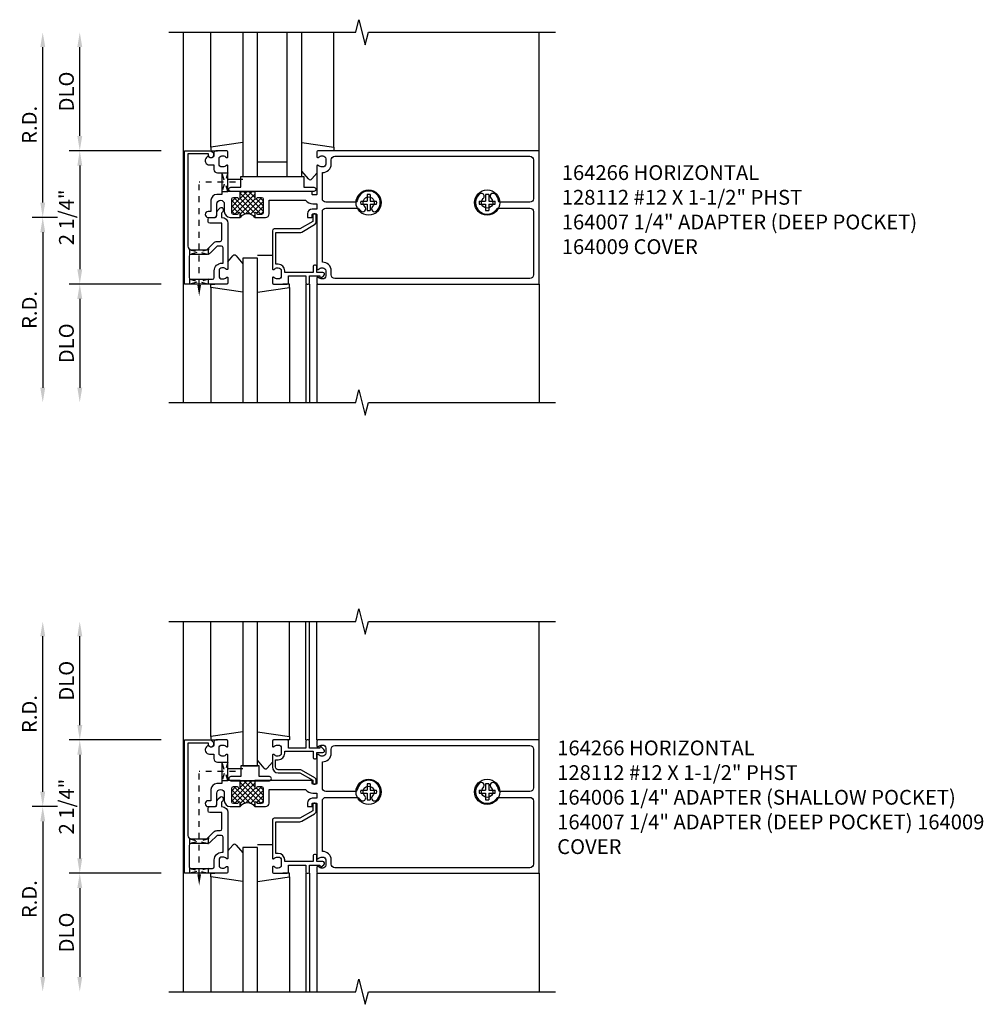
# Model space of a CAD drawing. Extents: x 0 to 130, y 0 to 84.
# Drawn here: x 40 to 56, y 22 to 39 of the extents above; entities that cross this region are included whole.
import ezdxf

# ---------------------------------------------------------------- set-up
doc = ezdxf.new("R2010")
doc.units = 0
doc.header["$LTSCALE"] = 0.5
doc.header["$MEASUREMENT"] = 0
doc.linetypes.add('HIDDEN2', pattern=[0.1875, 0.125, -0.0625])
doc.layers.get('0').update_dxf_attribs({"linetype": 'CONTINUOUS'})
doc.layers.get('DEFPOINTS').update_dxf_attribs({"color": 11, "linetype": 'CONTINUOUS'})
for name, color, linetype in [('PART_NUMBERS', 6, 'CONTINUOUS'), ('R-ANNO-DIMS', 3, 'CONTINUOUS'), ('R-SWTS-DET1', 1, 'CONTINUOUS'), ('R-SWTS-DET2', 4, 'CONTINUOUS'), ('R-SWTS-DET3', 5, 'CONTINUOUS')]:
    doc.layers.add(name, color=color, linetype=linetype)
doc.styles.get("Standard").update_dxf_attribs({"font": 'arial.ttf'})
doc.dimstyles.new('EXT_ON-OFF', dxfattribs={"dimscale": 2, "dimtxt": 0.125, "dimasz": 0.125, "dimexe": 0.09, "dimexo": 0.1875, "dimgap": 0.05, "dimtad": 3, "dimdec": 5, "dimzin": 3, "dimdsep": 46, "dimlunit": 5, "dimtxsty": 'Standard', "dimcen": 0, "dimse2": 1, "dimazin": 0, "dimtfac": 1, "dimtdec": 4, "dimtofl": 0, "dimtmove": 0, "dimatfit": 0, "dimfxl": 0, "dimfrac": 2, "dimtolj": 1, "dimtzin": 3, "dimarcsym": 0})
doc.dimstyles.new('EXT_ON-ON', dxfattribs={"dimscale": 2, "dimtxt": 0.125, "dimasz": 0.125, "dimexe": 0.09, "dimexo": 0.1875, "dimgap": 0.05, "dimtad": 3, "dimdec": 5, "dimzin": 3, "dimdsep": 46, "dimlunit": 5, "dimtxsty": 'Standard', "dimcen": 0, "dimazin": 0, "dimtfac": 1, "dimtdec": 4, "dimtofl": 0, "dimtmove": 0, "dimatfit": 0, "dimfxl": 0, "dimfrac": 2, "dimtolj": 1, "dimtzin": 3, "dimarcsym": 0})

# ---------------------------------------------------------------- blocks, each defined once
blk = doc.blocks.new('*D27')
at = {"layer": 'DEFPOINTS', "color": 0}
for p in [(40.861, 38.727), (42.361, 38.727), (42.611, 36.727)]:
    blk.add_point(p, dxfattribs=at)
at = {"layer": 'R-ANNO-DIMS', "color": 0, "lineweight": -2}
for p, q in [((40.861, 36.977), (40.861, 38.477)), ((42.236, 36.727), (40.681, 36.727))]:
    blk.add_line(p, q, dxfattribs=at)
at = {"layer": 'R-ANNO-DIMS', "color": 0}
for points in [[(40.82, 38.477), (40.903, 38.477), (40.861, 38.727)], [(40.82, 36.977), (40.903, 36.977), (40.861, 36.727)]]:
    blk.add_solid(points, dxfattribs=at)
at = {"layer": 'R-ANNO-DIMS', "color": 0, "insert": (40.636, 37.727), "char_height": 0.25, "attachment_point": 5, "rotation": 90}
blk.add_mtext('\\A1;DLO', dxfattribs=at)
blk = doc.blocks.new('*D28')
at = {"layer": 'DEFPOINTS', "color": 0}
for p in [(40.236, 38.727), (42.361, 38.727), (40.861, 35.602)]:
    blk.add_point(p, dxfattribs=at)
at = {"layer": 'R-ANNO-DIMS', "color": 0, "lineweight": -2}
for p, q in [((40.236, 35.852), (40.236, 38.477)), ((40.486, 35.602), (40.056, 35.602))]:
    blk.add_line(p, q, dxfattribs=at)
at = {"layer": 'R-ANNO-DIMS', "color": 0}
for points in [[(40.195, 38.477), (40.278, 38.477), (40.236, 38.727)], [(40.195, 35.852), (40.278, 35.852), (40.236, 35.602)]]:
    blk.add_solid(points, dxfattribs=at)
at = {"layer": 'R-ANNO-DIMS', "color": 0, "insert": (40.011, 37.164), "char_height": 0.25, "attachment_point": 5, "rotation": 90}
blk.add_mtext('\\A1;R.D.', dxfattribs=at)
blk = doc.blocks.new('*D29')
at = {"layer": 'DEFPOINTS', "color": 0}
for p in [(40.861, 35.602), (40.236, 32.477), (42.361, 32.477)]:
    blk.add_point(p, dxfattribs=at)
at = {"layer": 'R-ANNO-DIMS', "color": 0, "lineweight": -2}
for p, q in [((40.486, 35.602), (40.056, 35.602)), ((40.236, 35.352), (40.236, 32.727))]:
    blk.add_line(p, q, dxfattribs=at)
at = {"layer": 'R-ANNO-DIMS', "color": 0}
for points in [[(40.195, 35.352), (40.278, 35.352), (40.236, 35.602)], [(40.195, 32.727), (40.278, 32.727), (40.236, 32.477)]]:
    blk.add_solid(points, dxfattribs=at)
at = {"layer": 'R-ANNO-DIMS', "color": 0, "insert": (40.011, 34.039), "char_height": 0.25, "attachment_point": 5, "rotation": 90}
blk.add_mtext('\\A1;R.D.', dxfattribs=at)
blk = doc.blocks.new('*D30')
at = {"layer": 'DEFPOINTS', "color": 0}
for p in [(42.611, 34.477), (40.861, 32.477), (42.361, 32.477)]:
    blk.add_point(p, dxfattribs=at)
at = {"layer": 'R-ANNO-DIMS', "color": 0, "lineweight": -2}
for p, q in [((42.236, 34.477), (40.681, 34.477)), ((40.861, 34.227), (40.861, 32.727))]:
    blk.add_line(p, q, dxfattribs=at)
at = {"layer": 'R-ANNO-DIMS', "color": 0}
for points in [[(40.82, 34.227), (40.903, 34.227), (40.861, 34.477)], [(40.82, 32.727), (40.903, 32.727), (40.861, 32.477)]]:
    blk.add_solid(points, dxfattribs=at)
at = {"layer": 'R-ANNO-DIMS', "color": 0, "insert": (40.636, 33.477), "char_height": 0.25, "attachment_point": 5, "rotation": 90}
blk.add_mtext('\\A1;DLO', dxfattribs=at)
blk = doc.blocks.new('*D31')
at = {"layer": 'DEFPOINTS', "color": 0}
for p in [(42.611, 36.727), (40.861, 34.477), (42.611, 34.477)]:
    blk.add_point(p, dxfattribs=at)
at = {"layer": 'R-ANNO-DIMS', "color": 0, "lineweight": -2}
for p, q in [((42.236, 36.727), (40.681, 36.727)), ((40.861, 36.477), (40.861, 34.727)), ((42.236, 34.477), (40.681, 34.477))]:
    blk.add_line(p, q, dxfattribs=at)
at = {"layer": 'R-ANNO-DIMS', "color": 0}
for points in [[(40.82, 36.477), (40.903, 36.477), (40.861, 36.727)], [(40.82, 34.727), (40.903, 34.727), (40.861, 34.477)]]:
    blk.add_solid(points, dxfattribs=at)
at = {"layer": 'R-ANNO-DIMS', "color": 0, "insert": (40.636, 35.602), "char_height": 0.25, "attachment_point": 5, "rotation": 90}
blk.add_mtext('\\A1;2 1/4"', dxfattribs=at)
blk = doc.blocks.new('*D37')
at = {"layer": 'DEFPOINTS', "color": 0}
for p in [(40.236, 28.781), (42.361, 28.781), (40.861, 25.656)]:
    blk.add_point(p, dxfattribs=at)
at = {"layer": 'R-ANNO-DIMS', "color": 0, "lineweight": -2}
for p, q in [((40.236, 25.906), (40.236, 28.531)), ((40.486, 25.656), (40.056, 25.656))]:
    blk.add_line(p, q, dxfattribs=at)
at = {"layer": 'R-ANNO-DIMS', "color": 0}
for points in [[(40.195, 28.531), (40.278, 28.531), (40.236, 28.781)], [(40.195, 25.906), (40.278, 25.906), (40.236, 25.656)]]:
    blk.add_solid(points, dxfattribs=at)
at = {"layer": 'R-ANNO-DIMS', "color": 0, "insert": (40.011, 27.218), "char_height": 0.25, "attachment_point": 5, "rotation": 90}
blk.add_mtext('\\A1;R.D.', dxfattribs=at)
blk = doc.blocks.new('*D38')
at = {"layer": 'DEFPOINTS', "color": 0}
for p in [(40.861, 28.781), (42.361, 28.781), (42.611, 26.781)]:
    blk.add_point(p, dxfattribs=at)
at = {"layer": 'R-ANNO-DIMS', "color": 0, "lineweight": -2}
for p, q in [((40.861, 27.031), (40.861, 28.531)), ((42.236, 26.781), (40.681, 26.781))]:
    blk.add_line(p, q, dxfattribs=at)
at = {"layer": 'R-ANNO-DIMS', "color": 0}
for points in [[(40.82, 28.531), (40.903, 28.531), (40.861, 28.781)], [(40.82, 27.031), (40.903, 27.031), (40.861, 26.781)]]:
    blk.add_solid(points, dxfattribs=at)
at = {"layer": 'R-ANNO-DIMS', "color": 0, "insert": (40.636, 27.781), "char_height": 0.25, "attachment_point": 5, "rotation": 90}
blk.add_mtext('\\A1;DLO', dxfattribs=at)
blk = doc.blocks.new('*D39')
at = {"layer": 'DEFPOINTS', "color": 0}
for p in [(42.611, 24.531), (40.861, 22.531), (42.361, 22.531)]:
    blk.add_point(p, dxfattribs=at)
at = {"layer": 'R-ANNO-DIMS', "color": 0, "lineweight": -2}
for p, q in [((42.236, 24.531), (40.681, 24.531)), ((40.861, 24.281), (40.861, 22.781))]:
    blk.add_line(p, q, dxfattribs=at)
at = {"layer": 'R-ANNO-DIMS', "color": 0}
for points in [[(40.82, 24.281), (40.903, 24.281), (40.861, 24.531)], [(40.82, 22.781), (40.903, 22.781), (40.861, 22.531)]]:
    blk.add_solid(points, dxfattribs=at)
at = {"layer": 'R-ANNO-DIMS', "color": 0, "insert": (40.636, 23.531), "char_height": 0.25, "attachment_point": 5, "rotation": 90}
blk.add_mtext('\\A1;DLO', dxfattribs=at)
blk = doc.blocks.new('*D40')
at = {"layer": 'DEFPOINTS', "color": 0}
for p in [(42.611, 26.781), (40.861, 24.531), (42.611, 24.531)]:
    blk.add_point(p, dxfattribs=at)
at = {"layer": 'R-ANNO-DIMS', "color": 0, "lineweight": -2}
for p, q in [((42.236, 26.781), (40.681, 26.781)), ((40.861, 26.531), (40.861, 24.781)), ((42.236, 24.531), (40.681, 24.531))]:
    blk.add_line(p, q, dxfattribs=at)
at = {"layer": 'R-ANNO-DIMS', "color": 0}
for points in [[(40.82, 26.531), (40.903, 26.531), (40.861, 26.781)], [(40.82, 24.781), (40.903, 24.781), (40.861, 24.531)]]:
    blk.add_solid(points, dxfattribs=at)
at = {"layer": 'R-ANNO-DIMS', "color": 0, "insert": (40.636, 25.656), "char_height": 0.25, "attachment_point": 5, "rotation": 90}
blk.add_mtext('\\A1;2 1/4"', dxfattribs=at)
blk = doc.blocks.new('*D41')
at = {"layer": 'DEFPOINTS', "color": 0}
for p in [(40.861, 25.656), (40.236, 22.531), (42.361, 22.531)]:
    blk.add_point(p, dxfattribs=at)
at = {"layer": 'R-ANNO-DIMS', "color": 0, "lineweight": -2}
for p, q in [((40.486, 25.656), (40.056, 25.656)), ((40.236, 25.406), (40.236, 22.781))]:
    blk.add_line(p, q, dxfattribs=at)
at = {"layer": 'R-ANNO-DIMS', "color": 0}
for points in [[(40.195, 25.406), (40.278, 25.406), (40.236, 25.656)], [(40.195, 22.781), (40.278, 22.781), (40.236, 22.531)]]:
    blk.add_solid(points, dxfattribs=at)
at = {"layer": 'R-ANNO-DIMS', "color": 0, "insert": (40.011, 24.093), "char_height": 0.25, "attachment_point": 5, "rotation": 90}
blk.add_mtext('\\A1;R.D.', dxfattribs=at)
blk = doc.blocks.new('*X21')
at = {"color": 0}
for p, q in [((8.212, 7.24), (8.559, 7.587)), ((8.212, 7.417), (8.282, 7.487)), ((8.532, 7.202), (8.246, 7.487)), ((8.259, 7.199), (8.603, 7.543)), ((8.353, 7.469), (8.471, 7.587)), ((8.353, 7.558), (8.382, 7.587)), ((8.711, 7.199), (8.353, 7.557)), ((8.744, 7.254), (8.411, 7.587)), ((8.445, 7.207), (8.723, 7.486)), ((8.603, 7.483), (8.5, 7.587)), ((8.603, 7.572), (8.588, 7.587)), ((8.744, 7.431), (8.688, 7.487)), ((8.212, 7.329), (8.34, 7.456)), ((8.439, 7.206), (8.212, 7.432)), ((8.329, 7.227), (8.212, 7.344)), ((8.604, 7.218), (8.353, 7.468)), ((8.353, 7.204), (8.609, 7.46)), ((8.528, 7.203), (8.744, 7.419)), ((8.744, 7.342), (8.628, 7.458)), ((8.634, 7.22), (8.744, 7.33)), ((8.269, 7.199), (8.212, 7.256)), ((8.38, 7.176), (8.353, 7.203)), ((8.584, 7.17), (8.603, 7.189)), ((8.701, 7.199), (8.744, 7.242))]:
    blk.add_line(p, q, dxfattribs=at)

msp = doc.modelspace()

# ---------------------------------------------------------------- linework, layer by layer
at = {"linetype": 'HIDDEN2'}
for p, q in [((42.876359, 34.459077), (42.876359, 36.19697)), ((43.486604, 36.19697), (42.876359, 36.19697)), ((42.876359, 24.512721), (42.876359, 26.250614)), ((43.486604, 26.250614), (42.876359, 26.250614))]:
    msp.add_line(p, q, dxfattribs=at)
for points in [[(43.261359, 36.35322), (43.361359, 36.35322), (43.261359, 36.04072), (43.361359, 36.04072), (43.261359, 36.35322)], [(42.720109, 35.05697), (43.024483, 34.979051), (43.032609, 34.9814), (43.032609, 35.08322), (43.032609, 35.05697), (42.720109, 34.97697), (42.720109, 34.972188), (42.720109, 35.063017)], [(42.720109, 34.47697), (42.720109, 34.55697), (43.032609, 34.47697), (43.032609, 34.55697), (42.720109, 34.47697)], [(43.261359, 26.406864), (43.361359, 26.406864), (43.261359, 26.094364), (43.361359, 26.094364), (43.261359, 26.406864)], [(42.720109, 25.110614), (43.024483, 25.032695), (43.032609, 25.035044), (43.032609, 25.136864), (43.032609, 25.110614), (42.720109, 25.030614), (42.720109, 25.025832), (42.720109, 25.116661)], [(42.720109, 24.530614), (42.720109, 24.610614), (43.032609, 24.530614), (43.032609, 24.610614), (42.720109, 24.530614)]]:
    msp.add_lwpolyline(points, dxfattribs=at)
for points in [[(43.863359, 35.65197, -0.414213562), (43.848359, 35.66697, 1), (43.816359, 35.66697), (43.816359, 35.60197, 0.496), (43.566359, 35.60197), (43.566359, 35.66697, 1), (43.534359, 35.66697, -0.414213562), (43.519359, 35.65197), (43.455359, 35.65197, -0.414213562), (43.425359, 35.68197), (43.425359, 35.90997, -0.414213562), (43.455359, 35.93997), (43.519359, 35.93997, -0.414213562), (43.534359, 35.92497, 1), (43.566359, 35.92497), (43.566359, 35.94997), (43.566359, 36.03997), (43.816359, 36.03997), (43.816359, 35.94997), (43.816359, 35.92497, 1), (43.848359, 35.92497, -0.414213562), (43.863359, 35.93997), (43.927359, 35.93997, -0.414213562), (43.957359, 35.90997), (43.957359, 35.68197, -0.414213562), (43.927359, 35.65197)], [(43.863359, 25.705614, -0.414213562), (43.848359, 25.720614, 1), (43.816359, 25.720614), (43.816359, 25.655614, 0.496), (43.566359, 25.655614), (43.566359, 25.720614, 1), (43.534359, 25.720614, -0.414213562), (43.519359, 25.705614), (43.455359, 25.705614, -0.414213562), (43.425359, 25.735614), (43.425359, 25.963614, -0.414213562), (43.455359, 25.993614), (43.519359, 25.993614, -0.414213562), (43.534359, 25.978614, 1), (43.566359, 25.978614), (43.566359, 26.003614), (43.566359, 26.093614), (43.816359, 26.093614), (43.816359, 26.003614), (43.816359, 25.978614, 1), (43.848359, 25.978614, -0.414213562), (43.863359, 25.993614), (43.927359, 25.993614, -0.414213562), (43.957359, 25.963614), (43.957359, 25.735614, -0.414213562), (43.927359, 25.705614)]]:
    msp.add_lwpolyline(points, format="xyb", close=True)
msp.add_solid([(42.907609, 34.459077), (42.845109, 34.459077), (42.876359, 34.271577)])
msp.add_solid([(42.907609, 24.512721), (42.845109, 24.512721), (42.876359, 24.325221)], dxfattribs=at)
at = {"layer": 'R-SWTS-DET1'}
for p, q in [((42.611359, 32.47697), (42.611359, 38.72697)), ((48.611359, 36.72697), (48.611359, 38.72697)), ((44.676359, 34.47697), (44.676359, 32.47697)), ((44.736359, 34.47697), (44.736359, 32.47697)), ((44.861359, 34.47697), (44.861359, 32.47697)), ((48.611359, 34.47697), (48.611359, 32.47697)), ((42.611359, 22.530614), (42.611359, 28.780614)), ((44.676359, 26.780614), (44.676359, 28.780614)), ((44.736359, 26.780614), (44.736359, 28.780614)), ((44.861359, 26.780614), (44.861359, 28.780614)), ((48.611359, 26.780614), (48.611359, 28.780614)), ((44.676359, 24.530614), (44.676359, 22.530614)), ((44.736359, 24.530614), (44.736359, 22.530614)), ((44.861359, 24.530614), (44.861359, 22.530614)), ((48.611359, 24.530614), (48.611359, 22.530614))]:
    msp.add_line(p, q, dxfattribs=at)
for points in [[(42.361359, 38.72697), (45.517609, 38.72697), (45.570677, 38.939186), (45.678228, 38.514771), (45.731297, 38.726986), (48.887547, 38.726986)], [(42.361359, 32.47697), (45.517609, 32.47697), (45.570677, 32.689186), (45.678228, 32.264771), (45.731297, 32.476986), (48.887547, 32.476986)], [(42.361359, 28.780614), (45.517609, 28.780614), (45.570677, 28.99283), (45.678228, 28.568415), (45.731297, 28.78063), (48.887547, 28.78063)], [(42.361359, 22.530614), (45.517609, 22.530614), (45.570677, 22.74283), (45.678228, 22.318415), (45.731297, 22.53063), (48.887547, 22.53063)]]:
    msp.add_lwpolyline(points, dxfattribs=at)
for points in [[(43.115359, 36.64697, -1), (43.035359, 36.64697), (43.035359, 36.67297), (42.686359, 36.67297), (42.686359, 35.11697, 0.414213562), (42.746359, 35.05697), (43.006359, 35.05697), (43.122927, 35.173539, -0.198912367), (43.179496, 35.19697), (43.231359, 35.19697, 0.414213562), (43.261359, 35.22697), (43.261359, 35.50197), (43.056359, 35.50197, -0.414213562), (43.026359, 35.53197), (43.026359, 35.57197, -0.414213562), (43.056359, 35.60197), (43.145359, 35.60197, 0.414213562), (43.175359, 35.63197), (43.175359, 35.675402, -0.198912367), (43.19879, 35.73197), (43.230181, 35.763361, -0.668178638), (43.280359, 35.742577), (43.280359, 35.713397, -0.198912367), (43.271572, 35.692184), (43.255359, 35.67597), (43.255359, 35.60197), (43.261359, 35.60197, -0.414213562), (43.361359, 35.50197), (43.361359, 34.73497, -0.669376495), (43.335717, 34.724399, 0.199772927), (43.271867, 34.75097), (43.261359, 34.75097, 0.414213562), (43.211359, 34.70097), (43.211359, 34.61297, 0.414213562), (43.261359, 34.56297), (43.271867, 34.56297, 0.199772927), (43.335717, 34.589542, -0.669376495), (43.361359, 34.57897), (43.361359, 34.49697, -0.414213562), (43.341359, 34.47697), (42.626359, 34.47697), (42.626359, 36.72697), (43.055359, 36.72697, -0.414213562), (43.115359, 36.66697)], [(44.785359, 35.98997), (44.785359, 36.02997, 0.414213562), (44.775359, 36.03997), (43.816359, 36.03997), (43.816359, 35.94997), (43.816359, 35.92497, 1), (43.848359, 35.92497, -0.414213562), (43.863359, 35.93997), (43.927359, 35.93997, -0.414213562), (43.957359, 35.90997), (43.957359, 35.68197, -0.414213562), (43.927359, 35.65197), (43.863359, 35.65197, -0.414213562), (43.848359, 35.66697, 1), (43.816359, 35.66697), (43.816359, 35.60197), (43.997359, 35.60197, 0.414213562), (44.057359, 35.66197), (44.057359, 35.88997), (44.670459, 35.88997, 0.227735077), (44.795359, 35.82997), (44.861359, 35.82997), (44.861359, 35.74197), (44.785359, 35.74197, 0.414213562), (44.705359, 35.66197), (44.705359, 35.60197), (44.775359, 35.60197, 0.414213562), (44.785359, 35.61197), (44.785359, 35.65197, -0.414213562), (44.795359, 35.66197), (44.851359, 35.66197, -0.414213562), (44.861359, 35.65197), (44.861359, 34.73497, 0.669376495), (44.887, 34.724399, -0.199772927), (44.95085, 34.75097), (44.961359, 34.75097, -0.414213562), (45.011359, 34.70097), (45.011359, 34.61297, -0.414213562), (44.961359, 34.56297), (44.95085, 34.56297, -0.199772927), (44.887, 34.589542, 0.669376495), (44.861359, 34.57897), (44.861359, 34.49697, 0.414213562), (44.881359, 34.47697), (48.611359, 34.47697), (48.611359, 36.72697), (44.881359, 36.72697, 0.414213562), (44.861359, 36.70697), (44.861359, 36.62497, 0.669376495), (44.887, 36.614399, -0.199772927), (44.95085, 36.64097), (44.961359, 36.64097, -0.414213562), (45.011359, 36.59097), (45.011359, 36.50297, -0.414213562), (44.961359, 36.45297), (44.95085, 36.45297, -0.199772927), (44.887, 36.479542, 0.669376495), (44.861359, 36.46897), (44.861359, 35.98997, -0.414213562), (44.851359, 35.97997), (44.795359, 35.97997, -0.414213562)], [(45.543871, 35.88317, -0.367894197), (45.514257, 35.85797), (45.015359, 35.85797, -0.414213562), (44.955359, 35.91797), (44.955359, 36.359095, 0.426474341), (45.105359, 36.50297), (45.105359, 36.57297, -0.414213562), (45.165359, 36.63297), (48.457359, 36.63297, -0.414213562), (48.517359, 36.57297), (48.517359, 35.91797, -0.414213562), (48.457359, 35.85797), (47.95846, 35.85797, -0.367894197), (47.928847, 35.88317, 0.163712753), (47.870841, 35.993177, 1), (47.801876, 35.920764, -2.5), (47.670841, 35.920764, 1), (47.601876, 35.993177, 1.166490505), (47.907207, 35.75797), (48.457359, 35.75797, -0.414213562), (48.517359, 35.69797), (48.517359, 34.63097, -0.414213562), (48.457359, 34.57097), (45.165359, 34.57097, -0.414213562), (45.105359, 34.63097), (45.105359, 34.70097, 0.426474341), (44.955359, 34.844845), (44.955359, 35.69797, -0.414213562), (45.015359, 35.75797), (45.565511, 35.75797, 0.07684802), (45.601876, 35.710764, 1), (45.670841, 35.783177, -2.5), (45.801876, 35.783177, 1), (45.870841, 35.710764, 1.391522778)], [(44.381359, 34.49697), (44.381359, 34.61397), (44.676359, 34.61397), (44.676359, 34.49697, 0.414213562), (44.696359, 34.47697), (44.716359, 34.47697, 0.414213562), (44.736359, 34.49697), (44.736359, 34.61397), (44.911359, 34.61397), (44.911359, 34.59397, 0.641869442), (44.936156, 34.582612), (44.980954, 34.621254, 0.69514325), (44.961359, 34.67397), (44.861359, 34.67397), (44.861359, 34.77397, 0.414213562), (44.841359, 34.79397), (44.821359, 34.79397, 0.414213562), (44.801359, 34.77397), (44.801359, 34.67397), (44.321359, 34.67397), (44.321359, 34.70097, 0.414213562), (44.211359, 34.81097), (44.171359, 34.81097), (44.171359, 35.34697), (44.576852, 35.34697, 0.131652498), (44.606852, 35.355009), (44.823359, 35.480009, 0.267949192), (44.853359, 35.53197), (44.853359, 35.64197, 0.414213562), (44.833359, 35.66197), (44.813359, 35.66197, 0.414213562), (44.793359, 35.64197), (44.793359, 35.53197), (44.576852, 35.40697), (44.141359, 35.40697, 0.414213562), (44.111359, 35.37697), (44.111359, 34.73497, 0.669376495), (44.137, 34.724399, -0.199772927), (44.20085, 34.75097), (44.211359, 34.75097, -0.414213562), (44.261359, 34.70097), (44.261359, 34.61297, -0.414213562), (44.211359, 34.56297), (44.20085, 34.56297, -0.199772927), (44.137, 34.589542, 0.669376495), (44.111359, 34.57897), (44.111359, 34.49697, 0.414213562), (44.131359, 34.47697), (44.361359, 34.47697, 0.414213562)], [(43.179496, 35.11697), (43.062927, 35.000402, -0.198912367), (43.006359, 34.97697), (42.736359, 34.97697, 0.414213562), (42.706359, 34.94697), (42.706359, 34.58697, 0.414213562), (42.736359, 34.55697), (43.101359, 34.55697, 0.414213562), (43.131359, 34.58697), (43.131359, 34.70097, -0.414213562), (43.261359, 34.83097), (43.281359, 34.83097), (43.281359, 35.08697, 0.414213562), (43.251359, 35.11697)], [(43.115359, 26.700614, -1), (43.035359, 26.700614), (43.035359, 26.726614), (42.686359, 26.726614), (42.686359, 25.170614, 0.414213562), (42.746359, 25.110614), (43.006359, 25.110614), (43.122927, 25.227183, -0.198912367), (43.179496, 25.250614), (43.231359, 25.250614, 0.414213562), (43.261359, 25.280614), (43.261359, 25.555614), (43.056359, 25.555614, -0.414213562), (43.026359, 25.585614), (43.026359, 25.625614, -0.414213562), (43.056359, 25.655614), (43.145359, 25.655614, 0.414213562), (43.175359, 25.685614), (43.175359, 25.729046, -0.198912367), (43.19879, 25.785614), (43.230181, 25.817005, -0.668178638), (43.280359, 25.796221), (43.280359, 25.767041, -0.198912367), (43.271572, 25.745828), (43.255359, 25.729614), (43.255359, 25.655614), (43.261359, 25.655614, -0.414213562), (43.361359, 25.555614), (43.361359, 24.788614, -0.669376495), (43.335717, 24.778043, 0.199772927), (43.271867, 24.804614), (43.261359, 24.804614, 0.414213562), (43.211359, 24.754614), (43.211359, 24.666614, 0.414213562), (43.261359, 24.616614), (43.271867, 24.616614, 0.199772927), (43.335717, 24.643186, -0.669376495), (43.361359, 24.632614), (43.361359, 24.550614, -0.414213562), (43.341359, 24.530614), (42.626359, 24.530614), (42.626359, 26.780614), (43.055359, 26.780614, -0.414213562), (43.115359, 26.720614)], [(44.785359, 26.043614), (44.785359, 26.083614, 0.414213562), (44.775359, 26.093614), (43.816359, 26.093614), (43.816359, 26.003614), (43.816359, 25.978614, 1), (43.848359, 25.978614, -0.414213562), (43.863359, 25.993614), (43.927359, 25.993614, -0.414213562), (43.957359, 25.963614), (43.957359, 25.735614, -0.414213562), (43.927359, 25.705614), (43.863359, 25.705614, -0.414213562), (43.848359, 25.720614, 1), (43.816359, 25.720614), (43.816359, 25.655614), (43.997359, 25.655614, 0.414213562), (44.057359, 25.715614), (44.057359, 25.943614), (44.670459, 25.943614, 0.227735077), (44.795359, 25.883614), (44.861359, 25.883614), (44.861359, 25.795614), (44.785359, 25.795614, 0.414213562), (44.705359, 25.715614), (44.705359, 25.655614), (44.775359, 25.655614, 0.414213562), (44.785359, 25.665614), (44.785359, 25.705614, -0.414213562), (44.795359, 25.715614), (44.851359, 25.715614, -0.414213562), (44.861359, 25.705614), (44.861359, 24.788614, 0.669376495), (44.887, 24.778043, -0.199772927), (44.95085, 24.804614), (44.961359, 24.804614, -0.414213562), (45.011359, 24.754614), (45.011359, 24.666614, -0.414213562), (44.961359, 24.616614), (44.95085, 24.616614, -0.199772927), (44.887, 24.643186, 0.669376495), (44.861359, 24.632614), (44.861359, 24.550614, 0.414213562), (44.881359, 24.530614), (48.611359, 24.530614), (48.611359, 26.780614), (44.881359, 26.780614, 0.414213562), (44.861359, 26.760614), (44.861359, 26.678614, 0.669376495), (44.887, 26.668043, -0.199772927), (44.95085, 26.694614), (44.961359, 26.694614, -0.414213562), (45.011359, 26.644614), (45.011359, 26.556614, -0.414213562), (44.961359, 26.506614), (44.95085, 26.506614, -0.199772927), (44.887, 26.533186, 0.669376495), (44.861359, 26.522614), (44.861359, 26.043614, -0.414213562), (44.851359, 26.033614), (44.795359, 26.033614, -0.414213562)], [(44.736359, 26.643614), (44.736359, 26.760614, 0.414213562), (44.716359, 26.780614), (44.696359, 26.780614, 0.414213562), (44.676359, 26.760614), (44.676359, 26.643614), (44.381359, 26.643614), (44.381359, 26.760614, 0.414213562), (44.361359, 26.780614), (44.131359, 26.780614, 0.414213562), (44.111359, 26.760614), (44.111359, 26.678614, 0.669376495), (44.137, 26.668043, -0.199772927), (44.20085, 26.694614), (44.211359, 26.694614, -0.414213562), (44.261359, 26.644614), (44.261359, 26.556614, -0.414213562), (44.211359, 26.506614), (44.20085, 26.506614, -0.199772927), (44.137, 26.533186, 0.669376495), (44.111359, 26.522614), (44.111359, 26.325614, 0.414213562), (44.211359, 26.225614), (44.576852, 26.225614), (44.793359, 26.100614), (44.793359, 26.053614, 0.414213562), (44.813359, 26.033614), (44.833359, 26.033614, 0.414213562), (44.853359, 26.053614), (44.853359, 26.095996, 0.267949192), (44.827359, 26.141029), (44.602852, 26.270648, 0.131652498), (44.576852, 26.277614), (44.211359, 26.277614, -0.414213562), (44.163359, 26.325614), (44.163359, 26.446614), (44.211359, 26.446614, 0.414213562), (44.321359, 26.556614), (44.321359, 26.591614), (44.801359, 26.591614), (44.801359, 26.483614, 0.414213562), (44.821359, 26.463614), (44.841359, 26.463614, 0.414213562), (44.861359, 26.483614), (44.861359, 26.568614), (44.961359, 26.568614, 0.668178638), (44.982572, 26.619828), (44.943179, 26.659221, 0.198912367), (44.932572, 26.663614), (44.921359, 26.663614, 0.414213562), (44.911359, 26.653614), (44.911359, 26.643614)], [(45.543871, 25.936814, -0.367894197), (45.514257, 25.911614), (45.015359, 25.911614, -0.414213562), (44.955359, 25.971614), (44.955359, 26.412739, 0.426474341), (45.105359, 26.556614), (45.105359, 26.626614, -0.414213562), (45.165359, 26.686614), (48.457359, 26.686614, -0.414213562), (48.517359, 26.626614), (48.517359, 25.971614, -0.414213562), (48.457359, 25.911614), (47.95846, 25.911614, -0.367894197), (47.928847, 25.936814, 0.163712753), (47.870841, 26.046821, 1), (47.801876, 25.974407, -2.5), (47.670841, 25.974407, 1), (47.601876, 26.046821, 1.166490505), (47.907207, 25.811614), (48.457359, 25.811614, -0.414213562), (48.517359, 25.751614), (48.517359, 24.684614, -0.414213562), (48.457359, 24.624614), (45.165359, 24.624614, -0.414213562), (45.105359, 24.684614), (45.105359, 24.754614, 0.426474341), (44.955359, 24.898489), (44.955359, 25.751614, -0.414213562), (45.015359, 25.811614), (45.565511, 25.811614, 0.07684802), (45.601876, 25.764407, 1), (45.670841, 25.836821, -2.5), (45.801876, 25.836821, 1), (45.870841, 25.764407, 1.391522778)], [(44.381359, 24.550614), (44.381359, 24.667614), (44.676359, 24.667614), (44.676359, 24.550614, 0.414213562), (44.696359, 24.530614), (44.716359, 24.530614, 0.414213562), (44.736359, 24.550614), (44.736359, 24.667614), (44.911359, 24.667614), (44.911359, 24.647614, 0.641869442), (44.936156, 24.636256), (44.980954, 24.674898, 0.69514325), (44.961359, 24.727614), (44.861359, 24.727614), (44.861359, 24.827614, 0.414213562), (44.841359, 24.847614), (44.821359, 24.847614, 0.414213562), (44.801359, 24.827614), (44.801359, 24.727614), (44.321359, 24.727614), (44.321359, 24.754614, 0.414213562), (44.211359, 24.864614), (44.171359, 24.864614), (44.171359, 25.400614), (44.576852, 25.400614, 0.131652498), (44.606852, 25.408653), (44.823359, 25.533653, 0.267949192), (44.853359, 25.585614), (44.853359, 25.695614, 0.414213562), (44.833359, 25.715614), (44.813359, 25.715614, 0.414213562), (44.793359, 25.695614), (44.793359, 25.585614), (44.576852, 25.460614), (44.141359, 25.460614, 0.414213562), (44.111359, 25.430614), (44.111359, 24.788614, 0.669376495), (44.137, 24.778043, -0.199772927), (44.20085, 24.804614), (44.211359, 24.804614, -0.414213562), (44.261359, 24.754614), (44.261359, 24.666614, -0.414213562), (44.211359, 24.616614), (44.20085, 24.616614, -0.199772927), (44.137, 24.643186, 0.669376495), (44.111359, 24.632614), (44.111359, 24.550614, 0.414213562), (44.131359, 24.530614), (44.361359, 24.530614, 0.414213562)], [(43.179496, 25.170614), (43.062927, 25.054046, -0.198912367), (43.006359, 25.030614), (42.736359, 25.030614, 0.414213562), (42.706359, 25.000614), (42.706359, 24.640614, 0.414213562), (42.736359, 24.610614), (43.101359, 24.610614, 0.414213562), (43.131359, 24.640614), (43.131359, 24.754614, -0.414213562), (43.261359, 24.884614), (43.281359, 24.884614), (43.281359, 25.140614, 0.414213562), (43.251359, 25.170614)]]:
    msp.add_lwpolyline(points, format="xyb", close=True, dxfattribs=at)
for points in [[(43.566359, 36.03997), (43.361359, 36.03997), (43.361359, 36.46897, 0.669376495), (43.335717, 36.479542, -0.199772927), (43.271867, 36.45297), (43.261359, 36.45297, -0.414213562), (43.211359, 36.50297), (43.211359, 36.59097, -0.414213562), (43.261359, 36.64097), (43.271867, 36.64097, -0.199772927), (43.335717, 36.614399, 0.669376495), (43.361359, 36.62497), (43.361359, 36.70697, 0.414213562), (43.341359, 36.72697), (43.155359, 36.72697, 0.414213562), (43.125359, 36.69697), (43.125359, 36.65697, -0.849090459), (43.027988, 36.64097), (42.998768, 36.61175, 0.668178641), (43.050453, 36.48697), (43.125359, 36.48697), (43.125359, 36.41297, 0.414213562), (43.185359, 36.35297), (43.261359, 36.35297), (43.261359, 35.98997), (43.175359, 35.98997, 0.414213562), (43.075359, 35.88997), (43.075359, 35.70197), (43.027359, 35.70197, 1), (43.027359, 35.60197), (43.125359, 35.60197, 0.414213562), (43.175359, 35.65197), (43.175359, 35.82747, -1), (43.300359, 35.82747), (43.300359, 35.70197, 0.414213562), (43.400359, 35.60197), (43.566359, 35.60197)], [(43.566359, 26.093614), (43.361359, 26.093614), (43.361359, 26.522614, 0.669376495), (43.335717, 26.533186, -0.199772927), (43.271867, 26.506614), (43.261359, 26.506614, -0.414213562), (43.211359, 26.556614), (43.211359, 26.644614, -0.414213562), (43.261359, 26.694614), (43.271867, 26.694614, -0.199772927), (43.335717, 26.668043, 0.669376495), (43.361359, 26.678614), (43.361359, 26.760614, 0.414213562), (43.341359, 26.780614), (43.155359, 26.780614, 0.414213562), (43.125359, 26.750614), (43.125359, 26.710614, -0.849090459), (43.027988, 26.694614), (42.998768, 26.665394, 0.668178641), (43.050453, 26.540614), (43.125359, 26.540614), (43.125359, 26.466614, 0.414213562), (43.185359, 26.406614), (43.261359, 26.406614), (43.261359, 26.043614), (43.175359, 26.043614, 0.414213562), (43.075359, 25.943614), (43.075359, 25.755614), (43.027359, 25.755614, 1), (43.027359, 25.655614), (43.125359, 25.655614, 0.414213562), (43.175359, 25.705614), (43.175359, 25.881114, -1), (43.300359, 25.881114), (43.300359, 25.755614, 0.414213562), (43.400359, 25.655614), (43.566359, 25.655614)]]:
    msp.add_lwpolyline(points, format="xyb", dxfattribs=at)
at = {"layer": 'R-SWTS-DET2'}
for p, q in [((43.071604, 36.787356), (43.071604, 38.72697)), ((45.151114, 36.787356), (45.151114, 38.72697)), ((43.611604, 36.863891), (43.071604, 36.787356)), ((43.071604, 36.787356), (43.071604, 36.727356)), ((44.611114, 36.865908), (45.151114, 36.787356)), ((45.151114, 36.787356), (45.151114, 36.727356)), ((43.071604, 36.727356), (43.187235, 36.727356)), ((45.151114, 36.727356), (45.084469, 36.727356)), ((43.361604, 36.247356), (43.611604, 36.247356)), ((44.722302, 36.250858), (44.611114, 36.383368)), ((44.861114, 36.350356), (44.7757, 36.250593)), ((45.710859, 35.985558), (45.710859, 35.87747)), ((45.761859, 35.985558), (45.761859, 35.87747)), ((47.710859, 35.985558), (47.710859, 35.87747)), ((47.761859, 35.985558), (47.761859, 35.87747)), ((45.602771, 35.87747), (45.710859, 35.87747)), ((45.602771, 35.82647), (45.710859, 35.82647)), ((45.710859, 35.82647), (45.710859, 35.718382)), ((45.761859, 35.87747), (45.869947, 35.87747)), ((45.761859, 35.82647), (45.761859, 35.718382)), ((45.761859, 35.82647), (45.869947, 35.82647)), ((47.602771, 35.87747), (47.710859, 35.87747)), ((47.602771, 35.82647), (47.710859, 35.82647)), ((47.710859, 35.82647), (47.710859, 35.718382)), ((47.761859, 35.87747), (47.869947, 35.87747)), ((47.761859, 35.82647), (47.761859, 35.718382)), ((47.761859, 35.82647), (47.869947, 35.82647)), ((43.361359, 34.853585), (43.446772, 34.953347)), ((43.50017, 34.953082), (43.611359, 34.820573)), ((44.111114, 34.956585), (43.861114, 34.956585)), ((43.071359, 34.416585), (43.071359, 34.476585)), ((43.071359, 34.476585), (43.138004, 34.476585)), ((43.611359, 34.338033), (43.071359, 34.416585)), ((43.071604, 34.416585), (43.071604, 32.47697)), ((43.861114, 34.340049), (44.401114, 34.416585)), ((44.401114, 34.476585), (44.285483, 34.476585)), ((44.401114, 34.416585), (44.401114, 34.476585)), ((44.401114, 34.416585), (44.401114, 32.47697)), ((43.071604, 26.841), (43.071604, 28.780614)), ((44.401114, 26.841), (44.401114, 28.780614)), ((43.611604, 26.917535), (43.071604, 26.841)), ((43.071604, 26.841), (43.071604, 26.781)), ((43.071604, 26.781), (43.187235, 26.781)), ((43.861359, 26.919552), (44.401359, 26.841)), ((44.401359, 26.781), (44.334714, 26.781)), ((44.401359, 26.841), (44.401359, 26.781)), ((43.972547, 26.304502), (43.861359, 26.437012)), ((43.361604, 26.301), (43.611604, 26.301)), ((44.111359, 26.404), (44.025946, 26.304237)), ((45.602771, 25.931114), (45.710859, 25.931114)), ((45.710859, 26.039202), (45.710859, 25.931114)), ((45.761859, 26.039202), (45.761859, 25.931114)), ((45.761859, 25.931114), (45.869947, 25.931114)), ((47.602771, 25.931114), (47.710859, 25.931114)), ((47.710859, 26.039202), (47.710859, 25.931114)), ((47.761859, 26.039202), (47.761859, 25.931114)), ((47.761859, 25.931114), (47.869947, 25.931114)), ((45.602771, 25.880114), (45.710859, 25.880114)), ((45.710859, 25.880114), (45.710859, 25.772026)), ((45.761859, 25.880114), (45.761859, 25.772026)), ((45.761859, 25.880114), (45.869947, 25.880114)), ((47.602771, 25.880114), (47.710859, 25.880114)), ((47.710859, 25.880114), (47.710859, 25.772026)), ((47.761859, 25.880114), (47.761859, 25.772026)), ((47.761859, 25.880114), (47.869947, 25.880114)), ((43.361359, 24.907229), (43.446772, 25.006991)), ((43.50017, 25.006726), (43.611359, 24.874217)), ((44.111114, 25.010229), (43.861114, 25.010229)), ((43.071359, 24.470229), (43.071359, 24.530229)), ((43.071359, 24.530229), (43.138004, 24.530229)), ((43.611359, 24.391677), (43.071359, 24.470229)), ((43.071604, 24.470229), (43.071604, 22.530614)), ((43.861114, 24.393693), (44.401114, 24.470229)), ((44.401114, 24.530229), (44.285483, 24.530229)), ((44.401114, 24.470229), (44.401114, 24.530229)), ((44.401114, 24.470229), (44.401114, 22.530614))]:
    msp.add_line(p, q, dxfattribs=at)
for points in [[(43.411359, 36.03947, -1), (43.411359, 36.10947), (43.581359, 36.10947), (43.581359, 36.28947), (44.641359, 36.28947), (44.641359, 36.10947), (44.811359, 36.10947, -1), (44.811359, 36.03947)], [(44.061359, 26.093114, 1), (44.061359, 26.163114), (43.891359, 26.163114), (43.891359, 26.343114), (43.581359, 26.343114), (43.581359, 26.163114), (43.411359, 26.163114, 1), (43.411359, 26.093114)]]:
    msp.add_lwpolyline(points, format="xyb", close=True, dxfattribs=at)
for centre in [(45.736359, 35.85197), (47.736359, 35.85197), (45.736359, 25.905614), (47.736359, 25.905614)]:
    msp.add_circle(centre, 0.2125, dxfattribs=at)
for centre, radius, start, end in [((44.749114, 36.273356), 0.035, 220, 319.4310724), ((45.736359, 35.85197), 0.136, 79.1930771, 100.8069229), ((47.736359, 35.85197), 0.136, 79.1930771, 100.8069229), ((45.736359, 35.85197), 0.136, 169.1930771, 190.8069229), ((45.736359, 35.85197), 0.136, 349.1930771, 10.8069229), ((47.736359, 35.85197), 0.136, 169.1930771, 190.8069229), ((47.736359, 35.85197), 0.136, 349.1930771, 10.8069229), ((45.736359, 35.85197), 0.136, 259.1930771, 280.8069229), ((47.736359, 35.85197), 0.136, 259.1930771, 280.8069229), ((43.473359, 34.930585), 0.035, 40, 139.4310724), ((43.999359, 26.327), 0.035, 220, 319.4310724), ((45.736359, 25.905614), 0.136, 169.1930771, 190.8069229), ((45.736359, 25.905614), 0.136, 79.1930771, 100.8069229), ((45.736359, 25.905614), 0.136, 349.1930771, 10.8069229), ((47.736359, 25.905614), 0.136, 169.1930771, 190.8069229), ((47.736359, 25.905614), 0.136, 79.1930771, 100.8069229), ((47.736359, 25.905614), 0.136, 349.1930771, 10.8069229), ((45.736359, 25.905614), 0.136, 259.1930771, 280.8069229), ((47.736359, 25.905614), 0.136, 259.1930771, 280.8069229), ((43.473359, 24.984229), 0.035, 40, 139.4310724)]:
    msp.add_arc(centre, radius, start, end, dxfattribs=at)
at = {"layer": 'R-SWTS-DET3'}
for p, q in [((43.611359, 38.72697), (43.611359, 36.28947)), ((43.861359, 36.28947), (43.861359, 38.72697)), ((44.361359, 36.28947), (44.361359, 38.72697)), ((44.611359, 36.28947), (44.611359, 38.72697)), ((43.861359, 36.53947), (44.361359, 36.53947)), ((43.611359, 36.28947), (44.611359, 36.28947)), ((43.861359, 34.91447), (43.611359, 34.91447)), ((43.611359, 34.91447), (43.611359, 32.47697)), ((43.861359, 32.47697), (43.861359, 34.91447)), ((43.611359, 28.780614), (43.611359, 26.343114)), ((43.861359, 26.343114), (43.861359, 28.780614)), ((43.611359, 26.343114), (43.861359, 26.343114)), ((43.861359, 24.968114), (43.611359, 24.968114)), ((43.611359, 24.968114), (43.611359, 22.530614)), ((43.861359, 22.530614), (43.861359, 24.968114))]:
    msp.add_line(p, q, dxfattribs=at)

# ---------------------------------------------------------------- block references
for p in [(35.212962, 28.453133), (35.212962, 18.506776)]:
    msp.add_blockref('*X21', p)

# ---------------------------------------------------------------- texts
at = {"layer": 'PART_NUMBERS', "char_height": 0.25, "attachment_point": 1}
for s, insert, width in [('164266 HORIZONTAL \\P128112 #12 X 1-1/2" PHST \\P164007 1/4" ADAPTER (DEEP POCKET) 164009 COVER', (48.995391, 36.482866), 6.77455229), ('164266 HORIZONTAL \\P128112 #12 X 1-1/2" PHST \\P164006 1/4" ADAPTER (SHALLOW POCKET) 164007 1/4" ADAPTER (DEEP POCKET) 164009 COVER', (48.918358, 26.771384), 7.50612056)]:
    msp.add_mtext(s, dxfattribs=dict(at, insert=insert, width=width))

# ---------------------------------------------------------------- dimensions: what is measured, and where the dimension line sits
at = {"layer": 'R-ANNO-DIMS'}
for base, p1, p2, text, picture, middle in [((40.236359, 38.72697), (40.861359, 35.60197), (42.361359, 38.72697), 'R.D.', '*D28', (40.011359, 37.16447)), ((40.861359, 38.72697), (42.611359, 36.72697), (42.361359, 38.72697), 'DLO', '*D27', (40.636359, 37.72697)), ((40.236359, 32.47697), (40.861359, 35.60197), (42.361359, 32.47697), 'R.D.', '*D29', (40.011359, 34.03947)), ((40.861359, 32.47697), (42.611359, 34.47697), (42.361359, 32.47697), 'DLO', '*D30', (40.636359, 33.47697)), ((40.236359, 28.780614), (40.861359, 25.655614), (42.361359, 28.780614), 'R.D.', '*D37', (40.011359, 27.218114)), ((40.861359, 28.780614), (42.611359, 26.780614), (42.361359, 28.780614), 'DLO', '*D38', (40.636359, 27.780614)), ((40.236359, 22.530614), (40.861359, 25.655614), (42.361359, 22.530614), 'R.D.', '*D41', (40.011359, 24.093114)), ((40.861359, 22.530614), (42.611359, 24.530614), (42.361359, 22.530614), 'DLO', '*D39', (40.636359, 23.530614))]:
    dim = msp.add_linear_dim(base=base, p1=p1, p2=p2, angle=90, text=text, dimstyle='EXT_ON-OFF', override={"dimpost": '"'}, dxfattribs=at)
    dim.commit()
    dim.dimension.update_dxf_attribs({"geometry": picture, "text_midpoint": middle})
for base, p1, p2, picture, middle in [((40.861359, 34.47697), (42.611359, 36.72697), (42.611359, 34.47697), '*D31', (40.636359, 35.60197)), ((40.861359, 24.530614), (42.611359, 26.780614), (42.611359, 24.530614), '*D40', (40.636359, 25.655614))]:
    dim = msp.add_linear_dim(base=base, p1=p1, p2=p2, angle=90, dimstyle='EXT_ON-ON', override={"dimpost": '"'}, dxfattribs=at)
    dim.commit()
    dim.dimension.update_dxf_attribs({"geometry": picture, "text_midpoint": middle})

doc.saveas('drawing.dxf')
